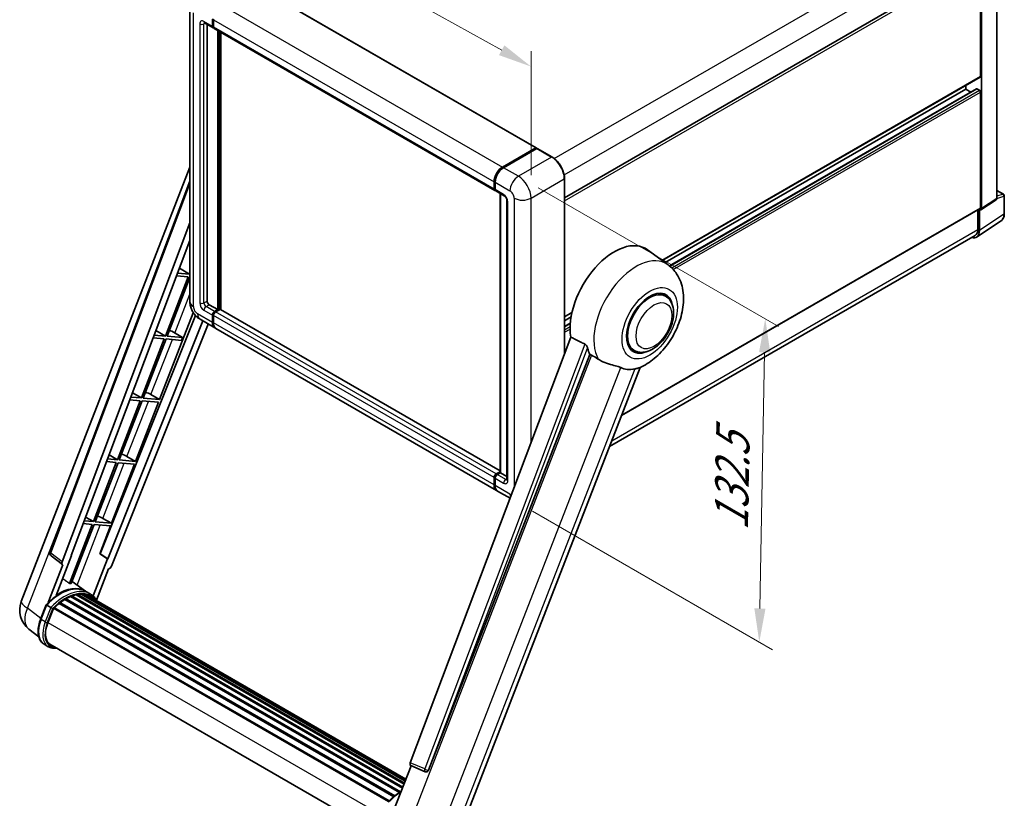
# Model space of a CAD drawing. Units: millimetres. Extents: x 0 to 8476, y 0 to 1686.
# Drawn here: x 1095 to 1535, y 267 to 615 of the extents above; entities that cross this region are included whole.
import ezdxf

# ---------------------------------------------------------------- set-up
doc = ezdxf.new("R2010")
doc.units = ezdxf.units.MM
doc.header["$LTSCALE"] = 6
doc.layers.get('Defpoints').update_dxf_attribs({"lineweight": 25})
for name, color, linetype, lineweight in [('Dimension (ISO)', 7, 'Continuous', 18), ('Visible (ISO)', 7, 'Continuous', 35), ('Visible Narrow (ISO)', 7, 'Continuous', 25)]:
    doc.layers.add(name, color=color, linetype=linetype, lineweight=lineweight)
doc.styles.add('Note Text (TK)', font='txt')
doc.dimstyles.new('Default - Method 1b (TK)', dxfattribs={"dimscale": 6, "dimtxt": 2.5, "dimasz": 2.5, "dimexe": 1, "dimexo": 1.5, "dimgap": 1, "dimtad": 1, "dimtoh": 1, "dimrnd": 1e-08, "dimdsep": 46, "dimtxsty": 'Note Text (TK)', "dimcen": 0.09, "dimdle": 5, "dimclrd": 100, "dimclre": 100, "dimclrt": 7, "dimadec": 1, "dimazin": 1, "dimtfac": 1, "dimtmove": 0, "dimatfit": 3, "dimfxl": 1, "dimtolj": 1, "dimlwd": -1, "dimlwe": -1, "dimarcsym": 0})

# ---------------------------------------------------------------- blocks, each defined once
blk = doc.blocks.new('*D27')
at = {"layer": 'Defpoints', "color": 0}
for p in [(1171.5, 619.74), (1323.91, 593.61), (1323.91, 534.82)]:
    blk.add_point(p, dxfattribs=at)
at = {"layer": 'Dimension (ISO)', "color": 100}
for p, q in [((1171.5, 630.04), (1171.5, 685.39)), ((1184.61, 671.23), (1310.81, 600.91)), ((1323.91, 545.13), (1323.91, 600.48))]:
    blk.add_line(p, q, dxfattribs=at)
for points in [[(1185.82, 673.41), (1183.39, 669.04), (1171.5, 678.53)], [(1312.03, 603.1), (1309.59, 598.73), (1323.91, 593.61)]]:
    blk.add_solid(points, dxfattribs=at)
at = {"layer": 'Dimension (ISO)', "color": 7, "insert": (1261.69, 643.73), "char_height": 15, "attachment_point": 4, "rotation": 330.8758, "style": 'Note Text (TK)'}
blk.add_mtext('\\A1;{\\Q-29.124;\\W0.824;\\H0.816x; \\fＭＳ Ｐゴシック|b0|i0;\\H15.0000;160}', dxfattribs=at)
blk = doc.blocks.new('*D29')
at = {"layer": 'Defpoints', "color": 0}
for p in [(1318.26, 544.62), (1315.59, 400.11), (1425.9, 336.42)]:
    blk.add_point(p, dxfattribs=at)
at = {"layer": 'Dimension (ISO)', "color": 100}
for p, q in [((1327.16, 539.48), (1434.5, 477.51)), ((1428.29, 465.94), (1426.18, 351.42)), ((1324.5, 394.97), (1431.84, 332.99))]:
    blk.add_line(p, q, dxfattribs=at)
for points in [[(1425.79, 465.98), (1430.79, 465.89), (1428.57, 480.93)], [(1423.68, 351.47), (1428.68, 351.37), (1425.9, 336.42)]]:
    blk.add_solid(points, dxfattribs=at)
at = {"layer": 'Dimension (ISO)', "color": 7, "insert": (1413.26, 383.2), "char_height": 15, "attachment_point": 4, "rotation": 88.9428, "style": 'Note Text (TK)'}
blk.add_mtext('\\A1;{\\Q28.943;\\W0.825;\\H0.816x; \\fＭＳ Ｐゴシック|b0|i0;\\H15.0000;132.5}', dxfattribs=at)

msp = doc.modelspace()

# ---------------------------------------------------------------- linework, layer by layer
at = {"layer": 'Visible (ISO)'}
for p, q in [((1532.0284, 534.7057), (1532.0284, 644.6359)), ((1338.8614, 534.9687), (1523.9281, 641.817)), ((1524.7328, 589.2561), (1524.7328, 640.9675)), ((1525.2042, 530.1955), (1525.2042, 640.696)), ((1200.7951, 629.6653), (1326.1887, 557.2692)), ((1171.503, 619.7386), (1171.503, 488.5548)), ((1178.0552, 613.1406), (1181.8265, 610.9633)), ((1179.1933, 612.4835), (1179.1933, 488.827)), ((1181.5503, 611.5737), (1181.5503, 614.8396)), ((1181.7389, 611.6825), (1181.7389, 614.9485)), ((1182.0217, 614.5675), (1182.0217, 611.3015)), ((1182.0312, 611.153), (1181.9598, 611.1942)), ((1182.2979, 610.6911), (1307.6915, 538.2951)), ((1183.9074, 485.0167), (1183.9074, 609.7619)), ((1184.0959, 484.9078), (1184.0959, 609.653)), ((1185.3216, 484.9887), (1185.3216, 608.9454)), ((1382.5396, 506.9353), (1524.5948, 588.9509)), ((1518.1332, 583.5406), (1518.1332, 585.2203)), ((1383.8244, 505.9974), (1518.1332, 583.5406)), ((1385.8202, 504.5089), (1522.93, 583.6693)), ((1520.4202, 582.2202), (1518.1332, 583.5406)), ((1524.2614, 582.9963), (1523.13, 583.6495)), ((1524.7328, 530.4683), (1524.7328, 582.1798)), ((1311.1866, 548.7034), (1325.9887, 557.2494)), ((1311.2556, 548.3661), (1326.3406, 557.0754)), ((1326.5072, 557.0045), (1311.658, 548.4313)), ((1326.2715, 557.0861), (1326.2715, 557.0356)), ((1326.5025, 557.0562), (1326.5544, 557.0262)), ((1333.2736, 553.2107), (1326.6739, 557.021)), ((1096.1635, 354.4962), (1171.503, 548.6723)), ((1109.0035, 376.5328), (1171.503, 542.3912)), ((1307.4153, 538.9055), (1307.4153, 542.1714)), ((1307.742, 539.0143), (1307.742, 542.2803)), ((1307.8867, 541.8993), (1307.8867, 538.6333)), ((1338.8614, 465.2427), (1338.8614, 543.5323)), ((1308.1629, 538.0229), (1311.9341, 535.8456)), ((1310.099, 412.1599), (1310.099, 536.9051)), ((1310.2438, 536.8215), (1310.2438, 412.0763)), ((1532.0284, 538.273), (1535.0417, 536.5332)), ((1313.1531, 533.7343), (1313.1531, 409.0825)), ((1524.9512, 529.5995), (1531.7753, 534.1097)), ((1535.375, 527.8842), (1535.375, 535.9559)), ((1364.4041, 437.6771), (1524.5948, 530.1631)), ((1523.5543, 529.5624), (1523.5543, 520.8065)), ((1524.2614, 520.3949), (1524.2614, 529.6518)), ((1524.2614, 529.6518), (1524.262, 529.6515)), ((1114.4083, 372.241), (1171.503, 523.7565)), ((1522.9961, 517.4149), (1533.9371, 524.646)), ((1118.4212, 375.0502), (1171.503, 515.9165)), ((1522.3117, 518.0598), (1359.0115, 423.7784)), ((1385.1218, 505.0504), (1375.9947, 511.7127)), ((1166.8035, 503.4452), (1171.2426, 500.7934)), ((1170.7712, 499.5784), (1160.5181, 473.1527)), ((1161.3346, 473.0798), (1171.503, 499.2871)), ((1165.523, 500.0472), (1170.7712, 499.5784)), ((1171.2426, 500.7934), (1165.9813, 501.2633)), ((1171.503, 501.4645), (1171.2426, 500.7934)), ((1383.9475, 491.0173), (1381.7617, 492.2793)), ((1180.1361, 487.194), (1183.9074, 485.0167)), ((1182.4931, 484.2002), (1183.9074, 485.0167)), ((1182.4931, 483.9825), (1184.0959, 484.9078)), ((1184.9444, 485.0711), (1182.9645, 483.928)), ((1184.3316, 484.7717), (1184.0959, 484.9078)), ((1184.3316, 484.7717), (1184.3788, 484.7445)), ((1310.099, 412.9484), (1185.1444, 485.0909)), ((1173.9569, 482.3894), (1131.4407, 375.8827)), ((1177.3025, 479.95), (1134.8423, 373.5836)), ((1157.9586, 444.7828), (1173.0244, 483.6126)), ((1176.0552, 480.67), (1182.6549, 476.8597)), ((1181.5503, 479.3012), (1181.5503, 482.5672)), ((1181.7389, 479.4101), (1181.7389, 482.6761)), ((1182.0217, 482.295), (1182.0217, 479.029)), ((1338.8614, 481.7177), (1342.1939, 483.6417)), ((1338.8614, 480.038), (1341.8164, 481.7441)), ((1179.7081, 478.5611), (1136.4794, 370.2697)), ((1156.3311, 475.654), (1160.5181, 473.1527)), ((1163.3794, 475.3565), (1168.1473, 472.4713)), ((1308.5199, 404.1915), (1183.1263, 476.5876)), ((1338.8614, 477.3972), (1341.4533, 478.8936)), ((1160.0467, 471.9378), (1149.7937, 445.5121)), ((1150.6102, 445.4391), (1160.8632, 471.8648)), ((1155.0973, 472.3798), (1160.0467, 471.9378)), ((1160.5181, 473.1527), (1155.5556, 473.596)), ((1160.8632, 471.8648), (1167.6759, 471.2563)), ((1168.1473, 472.4713), (1161.3346, 473.0798)), ((1167.6759, 471.2563), (1168.1473, 472.4713)), ((1341.6714, 472.6999), (1269.9718, 282.4264)), ((1369.9475, 466.7686), (1367.7617, 468.0306)), ((1278.1594, 279.1639), (1350.241, 464.9433)), ((1291.1136, 248.7816), (1372.7464, 459.1779)), ((1144.6716, 444.7125), (1149.3223, 444.2971)), ((1149.7937, 445.5121), (1145.1298, 445.9286)), ((1145.8587, 447.8628), (1149.7937, 445.5121)), ((1157.9586, 444.7828), (1150.6102, 445.4391)), ((1154.0869, 446.9839), (1157.9586, 444.7828)), ((1149.3223, 444.2971), (1139.0692, 417.8714)), ((1139.8857, 417.7985), (1150.1388, 444.2242)), ((1147.2342, 417.1421), (1157.4872, 443.5678)), ((1150.1388, 444.2242), (1157.4872, 443.5678)), ((1139.0692, 417.8714), (1134.7041, 418.2613)), ((1135.3863, 420.0715), (1139.0692, 417.8714)), ((1143.3624, 419.3432), (1147.2342, 417.1421)), ((1138.5978, 416.6564), (1128.3448, 390.2307)), ((1129.1613, 390.1578), (1139.4143, 416.5835)), ((1134.2458, 417.0451), (1138.5978, 416.6564)), ((1136.5097, 389.5015), (1146.7628, 415.9272)), ((1139.4143, 416.5835), (1146.7628, 415.9272)), ((1147.2342, 417.1421), (1139.8857, 417.7985)), ((1307.4153, 406.633), (1307.4153, 409.899)), ((1307.742, 406.7419), (1307.742, 410.0079)), ((1307.8867, 409.6268), (1307.8867, 406.3608)), ((1308.3581, 411.532), (1310.099, 412.5371)), ((1308.4272, 411.1947), (1310.099, 412.1599)), ((1310.2438, 412.0763), (1308.8296, 411.2598)), ((1310.1966, 412.1035), (1310.099, 412.1599)), ((1310.1966, 412.1035), (1310.2438, 412.0763)), ((1310.2438, 412.0763), (1313.1531, 410.3966)), ((1314.545, 400.7129), (1308.9913, 403.9194)), ((1124.9139, 392.2803), (1128.3448, 390.2307)), ((1132.638, 391.7026), (1136.5097, 389.5015)), ((1127.8734, 389.0157), (1117.6434, 362.6496)), ((1118.4599, 362.5766), (1128.6899, 388.9428)), ((1123.8201, 389.3778), (1127.8734, 389.0157)), ((1128.3448, 390.2307), (1124.2784, 390.5939)), ((1128.6899, 388.9428), (1136.0383, 388.2865)), ((1136.5097, 389.5015), (1129.1613, 390.1578)), ((1131.2329, 375.9013), (1136.0383, 388.2865)), ((1114.5139, 371.0715), (1109.4343, 375.0088)), ((1111.7383, 357.2826), (1118.625, 375.032)), ((1118.625, 375.032), (1118.4212, 375.0502)), ((1118.462, 375.1585), (1118.625, 375.032)), ((1134.6384, 373.6018), (1131.2329, 375.9013)), ((1131.4407, 375.8827), (1131.2329, 375.9013)), ((1134.8423, 373.5836), (1131.4407, 375.8827)), ((1114.7756, 370.9761), (1108.1969, 354.0206)), ((1114.7756, 370.9761), (1114.7595, 370.9775)), ((1134.6384, 373.6018), (1128.2024, 357.0137)), ((1134.8423, 373.5836), (1134.6384, 373.6018)), ((1129.769, 355.1863), (1135.188, 369.1529)), ((1135.2041, 369.1515), (1135.188, 369.1529)), ((1124.8931, 359.1103), (1118.8317, 363.5348)), ((1118.1994, 356.7707), (1266.4628, 271.1709)), ((1118.5495, 357.1279), (1266.6401, 271.6278)), ((1119.026, 357.0834), (1118.7572, 357.2386)), ((1120.6787, 357.5422), (1267.1611, 272.9706)), ((1121.0926, 357.8093), (1267.3215, 273.384)), ((1121.5838, 357.6935), (1121.2312, 357.8972)), ((1122.9227, 357.7749), (1267.6455, 274.2192)), ((1123.4787, 357.9021), (1267.7876, 274.5854)), ((1123.9724, 357.7063), (1123.5466, 357.9521)), ((1126.8909, 357.958), (1125.0053, 359.0467)), ((1125.0857, 357.3334), (1267.9014, 274.8787)), ((1125.6353, 357.4036), (1268.0242, 275.1953)), ((1104.7891, 346.682), (1107.2758, 353.0912)), ((1109.4076, 351.8825), (1107.522, 352.9712)), ((1113.0093, 353.6239), (1262.542, 267.2912)), ((1113.304, 354.0994), (1263.0041, 267.67)), ((1113.7165, 354.1628), (1113.6371, 354.2086)), ((1115.614, 355.4529), (1265.0679, 269.1656)), ((1115.9268, 355.8786), (1265.5698, 269.4822)), ((1116.3768, 355.8945), (1116.2, 355.9965)), ((1108.0126, 345.0582), (1110.4808, 351.4194)), ((1110.5104, 351.4987), (1260.1806, 265.0866)), ((1110.761, 351.8443), (1260.4874, 265.3998)), ((1103.9615, 338.8015), (1099.5681, 342.2111)), ((1108.2365, 334.34), (1106.3509, 335.4287)), ((1108.9032, 335.4947), (1256.8664, 250.0681)), ((1110.1702, 333.741), (1112.2647, 333.554)), ((1260.8966, 256.825), (1270.3287, 281.1346)), ((1270.1774, 281.1984), (1276.6106, 278.4874)), ((1277.0098, 278.388), (1277.0511, 278.3843))]:
    msp.add_line(p, q, dxfattribs=at)
for centre, radius, start, end in [((1534.7084, 535.9559), 0.6667, 0, 60), ((1110.2512, 376.0627), 1.3333, 159.352378, 232.219433), ((1106.1079, 350.6378), 10.6667, 158.793977, 232.185752), ((1277.1284, 279.7161), 1.3333, 247.148911, 264.896091)]:
    msp.add_arc(centre, radius, start, end, dxfattribs=at)
for centre, major_axis, ratio, start_param, end_param in [((1182.4931, 612.118), (-0.6667, -1.1547), 0.57735027, 5.49778714, 6.64455243), ((1182.4931, 612.118), (-0.5333, -0.9238), 0.57735027, 5.49778714, 6.28318531), ((1182.9645, 611.8458), (-0.6667, -1.1547), 0.57735027, 5.49778714, 6.28318531), ((1524.2614, 589.5282), (0.3333, -0.5774), 0.57735027, 0, 0.78539816), ((1523.13, 583.3229), (-0.2, 0.3464), 0.57735027, 5.49778714, 6.28318531), ((1524.2614, 582.4519), (-0.3333, 0.5774), 0.57735027, 3.92699082, 5.49778714), ((1325.9887, 556.9228), (0.2, 0.3464), 0.57735027, 5.49778714, 7.06858347), ((1326.5072, 556.7867), (-0.1667, 0.2887), 0.57735027, 6.14128825, 6.28318531), ((1326.5072, 556.7323), (0.1667, 0.2887), 0.57735027, 0, 0.78539816), ((1311.1866, 544.3488), (2.6667, 4.6188), 0.57735027, 0.78539816, 2.35619449), ((1311.658, 544.0766), (-2.6667, -4.6188), 0.57735027, 3.92699082, 5.49778714), ((1308.3581, 539.4498), (-0.6667, -1.1547), 0.57735027, 5.49778714, 6.64455243), ((1308.8296, 539.1776), (-0.6667, -1.1547), 0.57735027, 5.49778714, 6.28318531), ((1531.085, 535.2517), (0.6675, -1.1561), 0.5766475, 0.03486413, 0.78478918), ((1524.2608, 530.7415), (0.6675, -1.1561), 0.5766475, 5.49839613, 7.06797448), ((1524.2614, 530.7405), (0.3333, -0.5774), 0.57735027, 0, 0.78539816), ((1519.5445, 523.1248), (3.3374, -5.7805), 0.5766475, 5.75645056, 7.06797448), ((1519.3117, 523.2559), (3, -5.1962), 0.57735027, 0, 0.78539816), ((1361.1555, 488.0105), (14, 24.2487), 0.57735027, 6.22128195, 8.81798228), ((1376.9475, 478.893), (-7, -12.1244), 0.57735027, 3.14159265, 6.28318531), ((1376.9475, 478.893), (-7.3333, -12.7017), 0.57735027, 2.51814983, 6.90662813), ((1180.1361, 488.2827), (0.6667, -1.1547), 0.57735027, 3.92699082, 5.49778714), ((1376.9475, 478.893), (-7, -12.1244), 0.57735027, 3.14159265, 6.28318531), ((1182.4931, 483.1115), (0.6667, 1.1547), 0.57735027, 0.78539816, 2.35619449), ((1182.4931, 483.1115), (0.5333, 0.9238), 0.57735027, 0.78539816, 2.35619449), ((1182.9645, 482.8394), (-0.6667, -1.1547), 0.57735027, 3.92699082, 5.49778714), ((1184.9444, 484.7445), (0.2, 0.3464), 0.57735027, 0, 0.78539816), ((1161.8836, 474.718), (-4.9442, 2.0012), 0.22135844, 4.49565552, 4.70044469), ((1185.3216, 481.4785), (-2.6667, -4.6188), 0.57735027, 5.49778714, 6.37168915), ((1185.3216, 481.4785), (-2.5333, -4.3879), 0.57735027, 5.49778714, 6.08463781), ((1185.793, 481.2064), (-2.6667, -4.6188), 0.57735027, 5.49778714, 6.28318531), ((1367.7551, 484.2002), (-13.5917, -23.5415), 0.57735027, 5.75442515, 5.9224706), ((1375.2976, 479.8455), (-11.8335, -20.4963), 0.57735027, 0.04275891, 0.48083986), ((1151.1591, 447.0773), (-4.9442, 2.0012), 0.22135844, 4.17094547, 4.70044469), ((1140.4347, 419.4367), (-4.9442, 2.0012), 0.22135844, 4.17094547, 4.70044469), ((1308.3581, 410.4433), (0.6667, 1.1547), 0.57735027, 0.78539816, 2.35619449), ((1308.8296, 410.1712), (-0.6667, -1.1547), 0.57735027, 3.92699082, 5.49778714), ((1311.1866, 408.8103), (-2.6667, -4.6188), 0.57735027, 5.49778714, 6.37168915), ((1311.658, 408.5382), (-2.6667, -4.6188), 0.57735027, 5.49778714, 6.28318531), ((1129.7102, 391.796), (-4.9442, 2.0012), 0.22135844, 4.17094547, 4.70044469), ((1115.2388, 372.1966), (0.6769, 1.1576), 0.57511278, 1.85878508, 3.40602546), ((1135.6712, 370.3716), (-0.6614, -1.1607), 0.5794272, 0.25896112, 1.80620149), ((1113.1872, 339.6658), (11.3467, 19.653), 0.57735027, 6.26270748, 7.15900501), ((1109.8874, 341.571), (11.5508, 20.0066), 0.57735027, 0.23293737, 0.29066141), ((1116.0157, 338.0328), (10.8133, 18.7292), 0.57735027, 0.63448022, 0.76178318), ((1118.6384, 356.7225), (0.2867, 0.4965), 0.57735027, 5.79517606, 7.99292503), ((1115.5443, 338.305), (-10.68, -18.4983), 0.57735027, 3.70981256, 3.72614304), ((1116.0157, 338.0328), (10.8133, 18.7292), 0.57735027, 0.45994729, 0.58725026), ((1121.1815, 357.4039), (0.2867, 0.4965), 0.57735027, 5.62064314, 7.8183921), ((1115.5443, 338.305), (10.68, 18.4983), 0.57735027, 0.38320674, 0.40101607), ((1116.0157, 338.0328), (10.8133, 18.7292), 0.57735027, 0.28541437, 0.41271733), ((1123.5676, 357.4967), (0.2867, 0.4965), 0.57735027, 5.44611021, 7.64385918), ((1115.5443, 338.305), (10.68, 18.4983), 0.57735027, 0.10162364, 0.19890831), ((1116.0157, 338.0328), (10.8133, 18.7292), 0.57735027, 0.11088144, 0.23818441), ((1125.2528, 357.2703), (-0.1533, -0.2656), 0.57735027, 4.28545597, 4.80683403), ((1125.7242, 356.9981), (0.2867, 0.4965), 0.57735027, 5.2767591, 7.46932625), ((1125.2528, 357.2703), (-0.2867, -0.4965), 0.57735027, 2.13516645, 2.17629708), ((1116.0157, 338.0328), (10.8133, 18.7292), 0.57735027, 6.22138854, 6.34498207), ((1115.5443, 338.305), (10.8133, 18.7292), 0.57735027, 6.22138854, 6.26138621), ((1127.5859, 355.9233), (0.2867, 0.4965), 0.57735027, 5.2767591, 7.28961151), ((1110.8499, 351.4389), (0.2867, 0.4965), 0.57735027, 0.03558953, 1.92985062), ((1116.0157, 338.0328), (10.8133, 18.7292), 0.57735027, 0.98354607, 1.11084903), ((1113.3929, 353.694), (0.2867, 0.4965), 0.57735027, 6.14424191, 8.34199088), ((1116.0157, 338.0328), (10.8133, 18.7292), 0.57735027, 0.80901314, 0.93631611), ((1116.0157, 355.4732), (0.2867, 0.4965), 0.57735027, 5.96970899, 8.16745795), ((1127.1145, 356.1955), (-0.2867, -0.4965), 0.57735027, 2.13516645, 2.17629708), ((1114.7079, 344.4602), (-5.4667, -9.4685), 0.57735027, 4.97418837, 6.50449975), ((1114.2365, 344.7323), (-5.3333, -9.2376), 0.57735027, 6.038569, 6.28318531), ((1114.2365, 344.7323), (-5.4667, -9.4685), 0.57735027, 0.04312964, 0.22131444), ((1270.8023, 282.3819), (-0.6769, -1.1576), 0.57511278, 5.00037773, 6.35839815), ((1277.1452, 279.7146), (-0.0358, -1.3336), 0.83822063, 6.23097823, 7.45089515)]:
    msp.add_ellipse(centre, major_axis=major_axis, ratio=ratio, start_param=start_param, end_param=end_param, dxfattribs=at)
for points, knots in [([(1177.8687, 613.2194), (1177.8687, 613.2194), (1177.8708, 613.2191), (1177.885, 613.2162), (1177.9067, 613.2107), (1177.9687, 613.1863), (1178.0089, 613.1674), (1178.0552, 613.1406)], [5.902696792, 5.902696792, 5.902696792, 5.902696792, 5.969026042, 5.969026042, 6.126105675, 6.126105675, 6.283185307, 6.283185307, 6.283185307, 6.283185307]), ([(1326.5025, 557.0562), (1326.4687, 557.0757), (1326.435, 557.0884), (1326.3912, 557.091), (1326.3783, 557.0897), (1326.3658, 557.0861)], [0.1703131202, 0.1703131202, 0.1703131202, 0.1703131202, 0.1810677517, 0.1810677517, 0.1858570013, 0.1858570013, 0.1858570013, 0.1858570013]), ([(1338.8614, 543.5323), (1338.8614, 544.218), (1338.7676, 544.9508), (1338.4058, 546.4457), (1338.1376, 547.2076), (1337.4531, 548.6907), (1337.0368, 549.4118), (1336.0946, 550.7462), (1335.5689, 551.3594), (1334.4552, 552.4202), (1333.8674, 552.8678), (1333.2736, 553.2107)], [1.57079633, 1.57079633, 1.57079633, 1.57079633, 1.88495559, 1.88495559, 2.19911486, 2.19911486, 2.51327412, 2.51327412, 2.82743339, 2.82743339, 3.14159265, 3.14159265, 3.14159265, 3.14159265]), ([(1307.742, 542.2803), (1307.742, 542.7153), (1307.8013, 543.1774), (1308.0289, 544.1177), (1308.1973, 544.5957), (1308.6265, 545.5257), (1308.8873, 545.9774), (1309.478, 546.8141), (1309.8078, 547.1989), (1310.5084, 547.8661), (1310.8789, 548.1486), (1311.2556, 548.3661)], [3.14159265, 3.14159265, 3.14159265, 3.14159265, 3.45575192, 3.45575192, 3.76991118, 3.76991118, 4.08407045, 4.08407045, 4.39822972, 4.39822972, 4.71238898, 4.71238898, 4.71238898, 4.71238898]), ([(1307.8905, 538.5385), (1307.8737, 538.56), (1307.8586, 538.5824), (1307.8197, 538.6479), (1307.7999, 538.6925), (1307.7695, 538.7831), (1307.7589, 538.829), (1307.7451, 538.9214), (1307.742, 538.9679), (1307.742, 539.0143)], [2.585890368, 2.585890368, 2.585890368, 2.585890368, 2.670353756, 2.670353756, 2.827433388, 2.827433388, 2.984513021, 2.984513021, 3.141592654, 3.141592654, 3.141592654, 3.141592654]), ([(1311.9341, 535.8456), (1311.9951, 535.8104), (1312.0668, 535.7614), (1312.2247, 535.632), (1312.3118, 535.5493), (1312.4895, 535.3525), (1312.58, 535.2367), (1312.7498, 534.9836), (1312.8287, 534.8455), (1312.9624, 534.5666), (1313.0174, 534.4257), (1313.0977, 534.1636), (1313.1241, 534.0419), (1313.1488, 533.8596), (1313.1531, 533.7917), (1313.1531, 533.7343)], [3.14159265, 3.14159265, 3.14159265, 3.14159265, 3.34831632, 3.34831632, 3.57177779, 3.57177779, 3.8108324, 3.8108324, 4.05880671, 4.05880671, 4.30647121, 4.30647121, 4.54413512, 4.54413512, 4.71238898, 4.71238898, 4.71238898, 4.71238898]), ([(1533.9371, 524.646), (1534.1299, 524.7734), (1534.3061, 524.9261), (1534.6182, 525.2724), (1534.7542, 525.4657), (1534.9847, 525.8834), (1535.0794, 526.1077), (1535.2292, 526.5801), (1535.2843, 526.8283), (1535.3572, 527.3433), (1535.375, 527.6102), (1535.375, 527.8842)], [0.03486413, 0.03486413, 0.03486413, 0.03486413, 0.184849139, 0.184849139, 0.334834148, 0.334834148, 0.484819157, 0.484819157, 0.634804167, 0.634804167, 0.784789176, 0.784789176, 0.784789176, 0.784789176]), ([(1372.4218, 459.0362), (1374.8206, 460.0613), (1376.9936, 461.4647), (1381.1729, 464.9415), (1383.1384, 467.0777), (1386.5507, 471.7386), (1388.0007, 474.2586), (1390.3008, 479.5192), (1391.1523, 482.2578), (1392.1107, 487.8478), (1392.219, 490.7052), (1391.367, 496.089), (1390.5169, 498.6443), (1387.9779, 502.5029), (1386.6738, 503.9175), (1385.1218, 505.0504)], [5.10679326, 5.10679326, 5.10679326, 5.10679326, 5.45297672, 5.45297672, 5.83515075, 5.83515075, 6.21279538, 6.21279538, 6.59050979, 6.59050979, 6.97267556, 6.97267556, 7.31011279, 7.31011279, 7.53027889, 7.53027889, 7.53027889, 7.53027889]), ([(1176.0552, 480.67), (1175.4389, 481.0259), (1174.9192, 481.4333), (1174.0023, 482.3068), (1173.6056, 482.7744), (1172.908, 483.7624), (1172.6074, 484.283), (1172.1005, 485.3812), (1171.8939, 485.9586), (1171.596, 487.1894), (1171.503, 487.8431), (1171.503, 488.5548)], [3.14159265, 3.14159265, 3.14159265, 3.14159265, 3.45575192, 3.45575192, 3.76991118, 3.76991118, 4.08407045, 4.08407045, 4.39822972, 4.39822972, 4.71238898, 4.71238898, 4.71238898, 4.71238898]), ([(1369.9475, 466.7686), (1370.7208, 466.3221), (1371.5862, 466.0433), (1373.4299, 465.8159), (1374.4079, 465.897), (1376.5029, 466.4079), (1377.6116, 466.9049), (1379.8276, 468.2836), (1380.9255, 469.2015), (1382.9355, 471.3177), (1383.8472, 472.5153), (1385.409, 475.0671), (1386.0609, 476.4192), (1387.0527, 479.1773), (1387.3912, 480.5829), (1387.6926, 483.3482), (1387.6535, 484.7089), (1387.114, 487.19), (1386.6372, 488.3284), (1385.3693, 489.9842), (1384.706, 490.5794), (1383.9475, 491.0173)], [4.45058959, 4.45058959, 4.45058959, 4.45058959, 4.69057374, 4.69057374, 4.95480942, 4.95480942, 5.2747785, 5.2747785, 5.62663167, 5.62663167, 5.97702643, 5.97702643, 6.32414747, 6.32414747, 6.67327751, 6.67327751, 7.0262773, 7.0262773, 7.35680249, 7.35680249, 7.59218225, 7.59218225, 7.59218225, 7.59218225]), ([(1347.937, 469.591), (1347.9934, 469.563), (1348.0512, 469.528), (1348.1735, 469.4408), (1348.2378, 469.387), (1348.4233, 469.2111), (1348.5371, 469.0736), (1348.7723, 468.7453), (1348.8929, 468.5299), (1349.065, 468.1491), (1349.1239, 467.9812), (1349.1631, 467.8322)], [0.3759847, 0.3759847, 0.3759847, 0.3759847, 0.392440242, 0.392440242, 0.410914798, 0.410914798, 0.44786391, 0.44786391, 0.504486619, 0.504486619, 0.552148681, 0.552148681, 0.552148681, 0.552148681]), ([(1350.9629, 464.5974), (1351.8877, 464.1543), (1352.9152, 463.5446), (1353.9467, 462.8516), (1353.9511, 462.8486), (1353.9555, 462.8456)], [2.57632281, 2.57632281, 2.57632281, 2.57632281, 2.843099825, 2.843099825, 2.844244962, 2.844244962, 2.844244962, 2.844244962]), ([(1353.9555, 462.8456), (1354.5861, 462.4216), (1355.2607, 462.0466), (1357.1008, 461.182), (1358.2775, 460.783), (1360.4145, 460.1728), (1361.3693, 459.9484), (1362.6075, 459.5977), (1362.9771, 459.4821), (1363.5554, 459.2675), (1363.7778, 459.1739), (1363.9807, 459.0759)], [-8.358650844, -8.358650844, -8.358650844, -8.358650844, -8.190003506, -8.190003506, -7.917688575, -7.917688575, -7.676295197, -7.676295197, -7.560988477, -7.560988477, -7.477759094, -7.477759094, -7.477759094, -7.477759094]), ([(1370.2792, 458.5134), (1370.5021, 458.5612), (1370.711, 458.6058), (1371.209, 458.7123), (1371.4749, 458.7692), (1372.0052, 458.8939), (1372.2423, 458.9596), (1372.4218, 459.0362)], [-5.271586261, -5.271586261, -5.271586261, -5.271586261, -5.187218627, -5.187218627, -5.056284352, -5.056284352, -4.886250554, -4.886250554, -4.886250554, -4.886250554]), ([(1307.742, 410.0079), (1307.742, 410.1008), (1307.7544, 410.1939), (1307.799, 410.378), (1307.8312, 410.4689), (1307.9122, 410.6444), (1307.961, 410.729), (1308.0725, 410.8869), (1308.1351, 410.9602), (1308.2723, 411.0909), (1308.3467, 411.1482), (1308.4272, 411.1947)], [3.14159265, 3.14159265, 3.14159265, 3.14159265, 3.45575192, 3.45575192, 3.76991118, 3.76991118, 4.08407045, 4.08407045, 4.39822972, 4.39822972, 4.71238898, 4.71238898, 4.71238898, 4.71238898]), ([(1308.0226, 405.281), (1307.9858, 405.3632), (1307.9526, 405.4483), (1307.8622, 405.7175), (1307.8169, 405.9103), (1307.7568, 406.3137), (1307.742, 406.5244), (1307.742, 406.7419)], [2.75148435, 2.75148435, 2.75148435, 2.75148435, 2.827433388, 2.827433388, 2.984513021, 2.984513021, 3.141592654, 3.141592654, 3.141592654, 3.141592654]), ([(1313.1531, 409.0825), (1313.1531, 409.029), (1313.1493, 408.9847), (1313.1395, 408.9188), (1313.1334, 408.8972), (1313.1288, 408.8835), (1313.128, 408.8815), (1313.128, 408.8815)], [4.71238898, 4.71238898, 4.71238898, 4.71238898, 4.869468613, 4.869468613, 5.026548246, 5.026548246, 5.092877496, 5.092877496, 5.092877496, 5.092877496]), ([(1107.2763, 353.0919), (1108.4274, 354.3005), (1109.6361, 355.3867), (1112.1078, 357.2559), (1113.3706, 358.0389), (1115.8889, 359.2565), (1117.1444, 359.6913), (1119.5874, 360.18), (1120.7753, 360.2334), (1123.0144, 359.9388), (1124.0652, 359.5894), (1125.0053, 359.0467)], [3.80031014, 3.80031014, 3.80031014, 3.80031014, 4.03508579, 4.03508579, 4.26986143, 4.26986143, 4.50463708, 4.50463708, 4.73941272, 4.73941272, 4.97418837, 4.97418837, 4.97418837, 4.97418837]), ([(1129.9364, 354.9203), (1129.8194, 355.113), (1129.6969, 355.3), (1129.2046, 355.998), (1128.7966, 356.4667), (1127.9008, 357.2961), (1127.413, 357.6566), (1126.8909, 357.958)], [1.002589852, 1.002589852, 1.002589852, 1.002589852, 1.048275672, 1.048275672, 1.178636306, 1.178636306, 1.308996939, 1.308996939, 1.308996939, 1.308996939]), ([(1107.2758, 353.0912), (1107.2768, 353.0935), (1107.2813, 353.0936), (1107.3051, 353.0868), (1107.3336, 353.074), (1107.4136, 353.0326), (1107.4637, 353.0049), (1107.522, 352.9712)], [0.0329013276, 0.0329013276, 0.0329013276, 0.0329013276, 0.0430502261, 0.0430502261, 0.0621538264, 0.0621538264, 0.0807455701, 0.0807455701, 0.0807455701, 0.0807455701]), ([(1110.2065, 351.3659), (1110.2059, 351.3664), (1110.2052, 351.3669), (1110.1806, 351.3854), (1110.1532, 351.4053), (1110.092, 351.4486), (1110.0584, 351.4719), (1109.9585, 351.5397), (1109.8874, 351.5865), (1109.7424, 351.6796), (1109.67, 351.725), (1109.531, 351.8101), (1109.4659, 351.8489), (1109.4076, 351.8825)], [-0.0809227639, -0.0809227639, -0.0809227639, -0.0809227639, -0.0805886357, -0.0805886357, -0.0691479127, -0.0691479127, -0.0577655589, -0.0577655589, -0.0376220805, -0.0376220805, -0.0185556094, -0.0185556094, 0, 0, 0, 0]), ([(1106.3509, 335.4287), (1105.7691, 335.7646), (1105.266, 336.2337), (1104.4645, 337.374), (1104.1645, 338.0439), (1103.7677, 339.5247), (1103.6703, 340.3363), (1103.6703, 342.0521), (1103.7678, 342.9565), (1104.146, 344.8045), (1104.4267, 345.748), (1104.7891, 346.682)], [1.83259571, 1.83259571, 1.83259571, 1.83259571, 2.0943951, 2.0943951, 2.35619449, 2.35619449, 2.61799388, 2.61799388, 2.87979327, 2.87979327, 3.14159265, 3.14159265, 3.14159265, 3.14159265]), ([(1108.2365, 334.34), (1108.3528, 334.2728), (1108.4722, 334.2109), (1108.7165, 334.098), (1108.8414, 334.047), (1109.0959, 333.9559), (1109.2256, 333.9159), (1109.4891, 333.847), (1109.6229, 333.8181), (1109.8941, 333.7713), (1110.0314, 333.7534), (1110.1702, 333.741)], [4.450589593, 4.450589593, 4.450589593, 4.450589593, 4.50294947, 4.50294947, 4.555309348, 4.555309348, 4.607669225, 4.607669225, 4.660029103, 4.660029103, 4.71238898, 4.71238898, 4.71238898, 4.71238898]), ([(1260.0114, 264.9102), (1261.1625, 266.1189), (1262.3712, 267.2051), (1264.357, 268.7069), (1265.1169, 269.2183), (1265.88, 269.6687)], [0.658717486, 0.658717486, 0.658717486, 0.658717486, 0.893493132, 0.893493132, 1.03597039, 1.03597039, 1.03597039, 1.03597039])]:
    msp.add_open_spline(points, degree=3, knots=knots, dxfattribs=at)
for points in [[(1347.937, 469.591), (1344.8266, 471.1333), (1341.6714, 472.6999)], [(1350.241, 464.9433), (1350.6023, 464.7701), (1350.9629, 464.5974)]]:
    msp.add_open_spline(points, degree=2, dxfattribs=at)
msp.add_rational_spline([(1117.6434, 362.6496), (1116.1575, 363.7061), (1114.6472, 364.7799)], [10.4730504253, 10.4028168167, 10.3323880198], degree=2, dxfattribs=at)
at = {"layer": 'Visible Narrow (ISO)'}
for p, q in [((1334.2907, 552.5168), (1519.3117, 659.3387)), ((1338.6841, 545.2553), (1523.5543, 651.9902)), ((1338.8614, 533.6546), (1524.7328, 640.9675)), ((1200.5951, 629.6454), (1325.9887, 557.2494)), ((1185.793, 621.0994), (1311.1866, 548.7034)), ((1173.065, 486.3775), (1173.065, 617.5613)), ((1175.8935, 612.6623), (1175.8935, 488.0105)), ((1181.5503, 611.5737), (1177.7791, 613.751)), ((1177.7791, 612.6623), (1178.3314, 612.9812)), ((1177.7791, 488.0105), (1177.7791, 612.6623)), ((1181.9746, 611.5464), (1181.7389, 611.6825)), ((1181.9746, 614.8124), (1181.9746, 611.5464)), ((1182.0217, 614.5675), (1307.4153, 542.1714)), ((1182.0217, 611.3015), (1307.4153, 538.9055)), ((1184.3316, 609.5169), (1184.3316, 484.7717)), ((1184.803, 484.9895), (1184.803, 609.2448)), ((1382.3671, 507.0612), (1524.7328, 589.2561)), ((1385.9164, 504.4291), (1523.13, 583.6495)), ((1386.7981, 503.6318), (1524.2614, 582.9963)), ((1387.4715, 502.9319), (1524.7328, 582.1798)), ((1311.4223, 548.3496), (1326.5025, 557.0562)), ((1326.5072, 557.0045), (1333.1069, 553.1941)), ((1333.1069, 553.1941), (1318.2576, 544.6209)), ((1311.4223, 548.3496), (1311.4739, 548.3198)), ((1318.2576, 544.6209), (1311.658, 548.4313)), ((1307.8396, 538.8782), (1307.8396, 542.1442)), ((1307.8396, 542.1442), (1307.8912, 542.1144)), ((1307.8867, 541.8993), (1314.4864, 538.089)), ((1323.9145, 534.823), (1338.7637, 543.3962)), ((1338.7637, 543.3962), (1338.7637, 464.9836)), ((1109.3482, 376.1633), (1171.503, 541.1069)), ((1307.8396, 538.8782), (1307.8867, 538.851)), ((1311.658, 536.456), (1307.8867, 538.6333)), ((1310.1966, 412.1035), (1310.1966, 536.8487)), ((1532.0284, 538.1656), (1534.8253, 536.5507)), ((1313.5436, 408.5382), (1313.5436, 533.19)), ((1316.372, 534.823), (1316.372, 405.5614)), ((1323.9145, 425.5773), (1323.9145, 534.823)), ((1532.0284, 534.7057), (1525.2042, 530.1955)), ((1534.8253, 536.5507), (1532.0284, 535.6764)), ((1532.0284, 534.7032), (1535.1959, 535.6934)), ((1535.1959, 535.6934), (1535.1959, 527.6217)), ((1364.5169, 437.9676), (1524.7328, 530.4683)), ((1535.1959, 527.6217), (1524.2614, 520.3949)), ((1360.0262, 426.3934), (1523.5543, 520.8065)), ((1164.7691, 474.5156), (1171.503, 491.8712)), ((1177.7791, 488.0105), (1179.1933, 488.827)), ((1177.7791, 484.7445), (1181.5503, 482.5672)), ((1178.7219, 486.3775), (1180.1361, 487.194)), ((1182.4931, 484.2002), (1178.7219, 486.3775)), ((1182.7288, 483.8464), (1182.4931, 483.9825)), ((1184.3316, 484.7717), (1182.7288, 483.8464)), ((1308.3581, 411.532), (1182.9645, 483.928)), ((1310.099, 412.8131), (1184.9444, 485.0711)), ((1181.5503, 479.3012), (1174.9507, 483.1115)), ((1181.9746, 482.54), (1181.7389, 482.6761)), ((1181.9746, 482.54), (1181.9746, 479.274)), ((1307.4153, 409.899), (1182.0217, 482.295)), ((1338.8614, 481.9431), (1342.2537, 483.9017)), ((1181.9746, 479.274), (1181.7389, 479.4101)), ((1307.4153, 406.633), (1182.0217, 479.029)), ((1338.8614, 477.2619), (1341.442, 478.7518)), ((1338.8614, 475.9555), (1341.3691, 477.4033)), ((1338.8614, 474.8668), (1341.3579, 476.3082)), ((1154.0869, 446.9839), (1163.6442, 471.6164)), ((1347.937, 469.591), (1276.3897, 279.7218)), ((1278.0712, 279.1717), (1349.1631, 467.8322)), ((1350.9629, 464.5974), (1269.021, 253.4042)), ((1285.0728, 255.7027), (1363.9807, 459.0759)), ((1370.2792, 458.5134), (1291.3713, 255.1401)), ((1143.3624, 419.3432), (1152.9197, 443.9758)), ((1132.638, 391.7026), (1142.1953, 416.3351)), ((1098.9434, 351.5985), (1122.0141, 411.0597)), ((1307.8396, 406.6058), (1307.8396, 409.8718)), ((1307.8396, 409.8718), (1307.9027, 409.8354)), ((1307.8867, 409.6268), (1311.658, 407.4495)), ((1308.5938, 411.1782), (1310.1966, 412.1035)), ((1308.5938, 411.1782), (1308.6569, 411.1418)), ((1312.6008, 409.0825), (1308.8296, 411.2598)), ((1312.6008, 409.0825), (1313.1531, 409.4014)), ((1307.8396, 406.6058), (1307.8867, 406.5786)), ((1314.4864, 402.5505), (1307.8867, 406.3608)), ((1121.074, 361.898), (1131.4708, 388.6944)), ((1114.4083, 372.241), (1109.3482, 376.1633)), ((1105.0024, 346.4773), (1107.522, 352.9712)), ((1104.9024, 346.9739), (1098.9434, 351.5985)), ((1109.4076, 351.8825), (1106.888, 345.3887)), ((1107.7677, 345.08), (1110.2065, 351.3659)), ((1106.888, 345.3887), (1105.0024, 346.4773)), ((1108.0379, 345.1233), (1257.6247, 258.7593)), ((1111.3646, 334.0736), (1110.701, 334.1329)), ((1276.3897, 279.7218), (1269.9718, 282.4264)), ((1278.1594, 279.1639), (1278.0712, 279.1717))]:
    msp.add_line(p, q, dxfattribs=at)
for centre, major_axis, ratio, start_param, end_param in [((1177.7791, 611.5737), (-1.3333, 2.3094), 0.57735027, 5.49778714, 7.06858347), ((1176.8363, 613.2066), (-1.3333, 0), 0.57735027, 0.78539816, 2.35619449), ((1178.7219, 614.2953), (-0.6667, -1.1547), 0.57735027, 5.49778714, 6.28318531), ((1178.7219, 612.118), (-0.6667, 1.1547), 0.57735027, 0.16790573, 0.78539816), ((1182.2103, 611.6825), (0.3333, 0), 0.57735027, 3.92699082, 4.11112476), ((1182.7288, 611.9819), (-0.5333, -0.9238), 0.57735027, 5.49778714, 5.85477507), ((1333.1069, 552.922), (0.1667, 0.2887), 0.57735027, 0, 0.78539816), ((1333.1069, 546.6622), (4, -6.9282), 0.57735027, 0.78539816, 2.35619449), ((1311.4223, 544.2127), (2.5333, 4.3879), 0.57735027, 0.78539816, 2.35619449), ((1311.4223, 548.0774), (-0.1667, 0.2887), 0.57735027, 5.49778714, 6.28318531), ((1308.0753, 542.2803), (-0.3333, 0), 0.57735027, 0, 0.78539816), ((1318.2576, 540.2663), (2.6667, 4.6188), 0.57735027, 0.78539816, 2.35619449), ((1318.2576, 538.089), (-4, 6.9282), 0.57735027, 3.92699082, 5.49778714), ((1338.528, 543.5323), (0.3333, 0), 0.57735027, 5.49778714, 6.28318531), ((1308.0753, 539.0143), (-0.3333, 0), 0.57735027, 0, 0.78539816), ((1308.5938, 539.3137), (0.5333, 0.9238), 0.57735027, 2.35619449, 2.71318242), ((1314.4864, 535.9116), (1.3333, -2.3094), 0.57735027, 0.78539816, 2.35619449), ((1312.6008, 537.0003), (-0.6667, -1.1547), 0.57735027, 5.49778714, 6.28318531), ((1311.658, 534.2786), (-1.3333, 2.3094), 0.57735027, 3.92699082, 5.49778714), ((1314.4864, 533.7343), (-1.3333, 0), 0.57735027, 0, 0.78539816), ((1320.1433, 537.0003), (5.3333, 0), 0.57735027, 3.92699082, 5.49778714), ((1534.7084, 535.9559), (0.3333, 0.5774), 0.57735027, 0, 0.53459435), ((1534.7084, 535.9559), (0.1989, -0.6363), 0.72169311, 0.93474524, 2.49688001), ((1534.7084, 535.9559), (0.6667, 0), 0.57735027, 5.53269373, 6.28318531), ((1530.4631, 530.3411), (3.3714, -5.759), 0.57677384, 0.03138662, 0.78131167), ((1534.7084, 527.8842), (0.6667, 0), 0.57735027, 5.53269373, 6.28318531), ((1370.923, 482.3712), (13.3957, 23.2021), 0.57735027, 6.22128195, 9.10029382), ((1176.8363, 488.5548), (-5.3333, 0), 0.57735027, 0, 0.78539816), ((1174.9507, 485.2889), (-1.3333, 2.3094), 0.57735027, 0.78539816, 2.35619449), ((1177.7791, 486.9218), (1.3333, -2.3094), 0.57735027, 3.92699082, 5.49778714), ((1176.8363, 488.5548), (-1.3333, 0), 0.57735027, 0.78539816, 2.35619449), ((1178.7219, 487.4662), (-0.6667, 1.1547), 0.57735027, 0.78539816, 2.35619449), ((1178.7219, 485.2889), (-0.6667, -1.1547), 0.57735027, 3.92699082, 5.49778714), ((1178.7219, 485.2889), (-2.6667, -4.6188), 0.57735027, 5.49778714, 6.28318531), ((1182.7288, 482.9754), (-0.5333, -0.9238), 0.57735027, 3.92699082, 5.49778714), ((1182.2103, 482.6761), (0.3333, 0), 0.57735027, 3.92699082, 4.17195566), ((1182.7288, 483.5742), (0.1667, -0.2887), 0.57735027, 2.11122965, 2.35619449), ((1182.2103, 479.4101), (0.3333, 0), 0.57735027, 3.92699082, 4.11112476), ((1185.5573, 481.3425), (-2.5333, -4.3879), 0.57735027, 5.49778714, 5.71979961), ((1308.0753, 410.0079), (-0.3333, 0), 0.57735027, 0, 0.78539816), ((1308.5938, 410.3072), (0.5333, 0.9238), 0.57735027, 0.78539816, 2.35619449), ((1308.5938, 410.906), (-0.1667, 0.2887), 0.57735027, 5.49778714, 6.28318531), ((1308.0753, 406.7419), (-0.3333, 0), 0.57735027, 0, 0.78539816), ((1311.4223, 408.6743), (2.5333, 4.3879), 0.57735027, 2.35619449, 2.57820695), ((1312.6008, 407.9938), (-0.6667, -1.1547), 0.57735027, 3.92699082, 5.49778714), ((1311.658, 409.6268), (1.3333, -2.3094), 0.57735027, 5.49778714, 7.06858347), ((1312.6008, 410.1712), (0.6667, -1.1547), 0.57735027, 5.49778714, 6.11527958), ((1314.4864, 409.0825), (-1.3333, 0), 0.57735027, 0, 0.78539816), ((1314.4864, 404.7279), (-1.3333, 2.3094), 0.57735027, 2.35619449, 2.71343404), ((1318.2576, 404.7279), (-2.6667, -4.6188), 0.57735027, 5.49778714, 5.85148818), ((1110.2512, 376.0627), (-1.2477, 0.4702), 0.22397928, 0, 0.84949422), ((1110.2512, 376.0627), (-0.8169, -1.0538), 0.62209236, 5.07559058, 6.28318531), ((1113.6587, 339.3936), (11.3467, 19.653), 0.57735027, 0, 1.17781993), ((1115.5443, 338.305), (11.3467, 19.653), 0.57735027, 0, 1.17781993), ((1116.0157, 338.0328), (11.0133, 19.0757), 0.57735027, 6.08267991, 7.45079424), ((1106.1079, 350.6378), (-9.9444, 3.8584), 0.21132487, 0, 0.85161555), ((1106.1079, 350.6378), (-6.5398, -8.4267), 0.62311053, 5.05999681, 6.28318531), ((1112.3509, 345.821), (-6, -10.3923), 0.57735027, 4.97418837, 6.28318531), ((1105.4106, 346.4409), (-0.6215, 0.2411), 0.21132487, 0, 0.93888201), ((1114.2365, 344.7323), (-6, -10.3923), 0.57735027, 4.97418837, 6.28318531), ((1114.7079, 344.4602), (-5.6667, -9.815), 0.57735027, 4.97418837, 6.54498469), ((1107.2963, 345.3522), (0.6215, -0.2411), 0.21132487, 4.08047467, 5.65127099), ((1110.2295, 334.405), (-0.0593, -0.664), 0.78867513, 0, 1.21991692), ((1277.1284, 279.7161), (-0.5178, -1.2287), 0.52400674, 4.92516489, 6.28318531), ((1277.1284, 279.7161), (-1.2477, 0.4702), 0.22397928, 1.02402715, 2.50755701), ((1277.1284, 279.7161), (-0.1186, -1.328), 0.78867513, 0, 1.21991692), ((1266.3937, 251.212), (11.3467, 19.653), 0.57735027, 0.82486382, 1.17781993)]:
    msp.add_ellipse(centre, major_axis=major_axis, ratio=ratio, start_param=start_param, end_param=end_param, dxfattribs=at)
for centre, major_axis in [((1376.9475, 478.893), (8.7468, 15.15)), ((1378.8331, 477.8043), (5.6667, 9.815))]:
    msp.add_ellipse(centre, major_axis=major_axis, ratio=0.57735027, dxfattribs=at)

# ---------------------------------------------------------------- dimensions: what is measured, and where the dimension line sits
at = {"layer": 'Dimension (ISO)', "color": 100}
for base, p1, p2, angle, text, override, picture, middle in [((1323.9145, 593.6107), (1171.503, 619.7386), (1323.9145, 534.823), 150.875762, '{\\Q-29.124;\\W0.824;\\H0.816x; \\fＭＳ Ｐゴシック|b0|i0;\\H15.0000;160}', {"dimgap": 1, "dimtoh": 0, "dimdec": 2, "dimlfac": 0.91049, "dimtol": 0, "dimlim": 0, "dimtp": 0, "dimtm": 0, "dimtdec": 2, "dimtofl": 0, "dimatfit": 1}, '*D27', (1268.5949, 624.4319)), ((1425.8996, 336.4223), (1318.2576, 544.6209), (1315.591, 400.1091), 88.942845, '{\\Q28.943;\\W0.825;\\H0.816x; \\fＭＳ Ｐゴシック|b0|i0;\\H15.0000;132.5}', {"dimgap": 1, "dimtoh": 0, "dimdec": 2, "dimlfac": 0.908829, "dimtol": 0, "dimlim": 0, "dimtp": 0, "dimtm": 0, "dimtdec": 2, "dimtofl": 0, "dimatfit": 1}, '*D29', (1427.233, 408.6783))]:
    dim = msp.add_linear_dim(base=base, p1=p1, p2=p2, angle=angle, text=text, dimstyle='Default - Method 1b (TK)', override=override, dxfattribs=at)
    dim.commit()
    dim.dimension.update_dxf_attribs({"geometry": picture, "text_midpoint": middle, "dimtype": 160})

doc.saveas('drawing.dxf')
